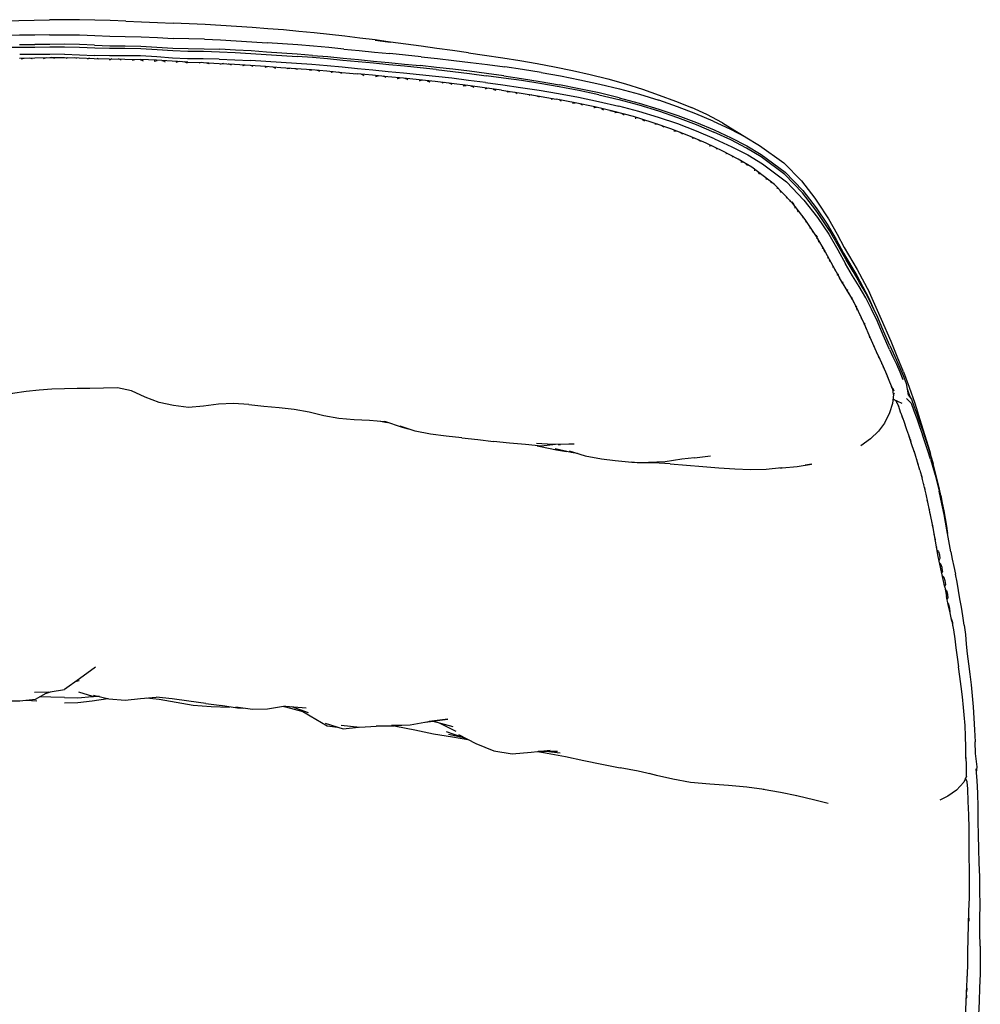
# Model space of a CAD drawing. Units: metres. Extents: x 0.217 to 0.759, y -0.33 to 0.272.
# Drawn here: x 0.475 to 0.759, y -0.019 to 0.272 of the extents above; entities that cross this region are included whole.
import ezdxf

# ---------------------------------------------------------------- set-up
doc = ezdxf.new("R2010")
doc.units = ezdxf.units.M
doc.header["$MEASUREMENT"] = 0

# ---------------------------------------------------------------- blocks, each defined once
blk = doc.blocks.new('e545b071-7148-4e06-bfee-611bc5c28b39')
at = {"color": 133, "true_color": 0x57e0c6}
for p, q in [((0.4747, 0.2642), (0.47925, 0.26419)), ((0.72566, 0.18928), (0.72704, 0.18614))]:
    blk.add_line(p, q, dxfattribs=at)
for p, q in [((0.47545, 0.25997), (0.47521, 0.25988)), ((0.47856, 0.25994), (0.47833, 0.26003)), ((0.48198, 0.26009), (0.48175, 0.26)), ((0.48512, 0.26004), (0.48487, 0.26013)), ((0.49165, 0.26004), (0.49142, 0.26013)), ((0.49478, 0.25995), (0.49506, 0.26004)), ((0.49821, 0.25984), (0.49794, 0.25995)), ((0.50131, 0.25972), (0.50159, 0.25982)), ((0.50475, 0.25962), (0.50447, 0.25973)), ((0.51101, 0.25951), (0.51121, 0.25942)), ((0.51467, 0.25933), (0.51446, 0.25926)), ((0.51755, 0.25917), (0.51777, 0.25907)), ((0.5212, 0.25897), (0.52092, 0.25888)), ((0.5244, 0.25903), (0.52911, 0.25888)), ((0.52436, 0.25871), (0.52408, 0.25883)), ((0.53082, 0.25847), (0.53058, 0.25857)), ((0.53423, 0.25837), (0.53402, 0.2583)), ((0.53734, 0.2581), (0.53712, 0.2582)), ((0.54077, 0.25797), (0.54056, 0.2579)), ((0.55019, 0.25734), (0.55037, 0.25726)), ((0.55689, 0.25679), (0.55672, 0.25688)), ((0.56342, 0.25627), (0.56324, 0.25635)), ((0.56689, 0.25603), (0.5667, 0.25598)), ((0.56994, 0.25568), (0.56976, 0.25577)), ((0.57628, 0.25515), (0.57646, 0.25506)), ((0.58297, 0.25444), (0.5828, 0.25452)), ((0.58625, 0.25412), (0.58643, 0.25417)), ((0.58948, 0.2538), (0.58931, 0.25389)), ((0.59295, 0.25352), (0.59277, 0.25347)), ((0.59599, 0.25312), (0.59582, 0.25321)), ((0.60248, 0.25237), (0.60232, 0.25245)), ((0.60595, 0.25199), (0.60578, 0.25195)), ((0.60898, 0.25153), (0.60882, 0.25162)), ((0.61244, 0.25113), (0.61227, 0.25109)), ((0.61545, 0.25064), (0.6153, 0.25072)), ((0.61892, 0.2502), (0.61877, 0.25017)), ((0.62524, 0.24917), (0.62539, 0.2492)), ((0.63466, 0.24758), (0.63476, 0.24752)), ((0.63822, 0.2469), (0.63808, 0.24688)), ((0.641, 0.24633), (0.64101, 0.24632)), ((0.6444, 0.24556), (0.64454, 0.24558)), ((0.65059, 0.24409), (0.65073, 0.2441)), ((0.6566, 0.24245), (0.65675, 0.24246)), ((0.66258, 0.24064), (0.66243, 0.24064)), ((0.66804, 0.23867), (0.6682, 0.23866)), ((0.67358, 0.23654), (0.67343, 0.23655)), ((0.67855, 0.2343), (0.6787, 0.23429)), ((0.68337, 0.23197), (0.68351, 0.23196)), ((0.68782, 0.22958), (0.68796, 0.22956)), ((0.6918, 0.22709), (0.69194, 0.22707)), ((0.69538, 0.22445), (0.69524, 0.22448)), ((0.69848, 0.22181), (0.69862, 0.22178)), ((0.70132, 0.21895), (0.70118, 0.21899)), ((0.70372, 0.21609), (0.70384, 0.21605)), ((0.70614, 0.21308), (0.70601, 0.21312)), ((0.70824, 0.21004), (0.70813, 0.21009)), ((0.71013, 0.20704), (0.71024, 0.20699)), ((0.71184, 0.2041), (0.71196, 0.20405)), ((0.71355, 0.20123), (0.71343, 0.20127)), ((0.71493, 0.19856), (0.71505, 0.19852)), ((0.71644, 0.19609), (0.71632, 0.19613)), ((0.71908, 0.1915), (0.71919, 0.19146)), ((0.72042, 0.18918), (0.72053, 0.18914)), ((0.72167, 0.18677), (0.72177, 0.18673)), ((0.72199, 0.18704), (0.72194, 0.18697)), ((0.72299, 0.18424), (0.7229, 0.18427)), ((0.72425, 0.18163), (0.72443, 0.18188)), ((0.72442, 0.18186), (0.72446, 0.18193)), ((0.72804, 0.17291), (0.72796, 0.17294)), ((0.72946, 0.1699), (0.72939, 0.16993)), ((0.73317, 0.16117), (0.73316, 0.16115)), ((0.73278, 0.1594), (0.73541, 0.15823)), ((0.5814, 0.15293), (0.58335, 0.15256)), ((0.63382, 0.14603), (0.63456, 0.146)), ((0.67416, 0.14212), (0.67883, 0.14268)), ((0.74868, 0.12086), (0.74887, 0.11971)), ((0.7481, 0.10385), (0.74861, 0.10111)), ((0.75378, 0.0927), (0.75337, 0.09538)), ((0.49152, 0.07616), (0.49234, 0.0763)), ((0.48265, 0.0726), (0.48385, 0.07295)), ((0.52975, 0.06957), (0.52473, 0.07023)), ((0.5533, 0.06877), (0.5594, 0.06824)), ((0.55507, 0.06861), (0.55995, 0.06686)), ((0.59466, 0.06396), (0.59686, 0.06428)), ((0.59712, 0.06421), (0.59659, 0.06424)), ((0.59892, 0.0637), (0.60363, 0.06138)), ((0.60146, 0.06051), (0.60552, 0.0596)), ((0.62592, 0.05514), (0.63148, 0.05575)), ((0.63362, 0.05532), (0.62791, 0.05536)), ((0.62796, 0.05536), (0.62967, 0.05511)), ((0.63447, 0.05485), (0.63018, 0.05534)), ((0.75449, 0.04803), (0.75452, 0.04992)), ((0.7552, 0.00606), (0.75514, 0.00525)), ((0.75835, -0.01443), (0.7582, -0.01845))]:
    blk.add_line(p, q)
at = {"color": 221, "true_color": 0xe5a6d7}
for p, q in [((0.47545, 0.25997), (0.47612, 0.26021)), ((0.47764, 0.26024), (0.47833, 0.26003)), ((0.48261, 0.26031), (0.48198, 0.26009)), ((0.48487, 0.26013), (0.48425, 0.26033)), ((0.48852, 0.26015), (0.4891, 0.26034)), ((0.49142, 0.26013), (0.49089, 0.26031)), ((0.49542, 0.26015), (0.49506, 0.26004)), ((0.49794, 0.25995), (0.49763, 0.26006)), ((0.50202, 0.25995), (0.50159, 0.25982)), ((0.50447, 0.25973), (0.50393, 0.25993)), ((0.50812, 0.25961), (0.50882, 0.25982)), ((0.51034, 0.25976), (0.51101, 0.25951)), ((0.51467, 0.25933), (0.51536, 0.25952)), ((0.51755, 0.25917), (0.51689, 0.25943)), ((0.52186, 0.25916), (0.5212, 0.25897)), ((0.52408, 0.25883), (0.52345, 0.25908)), ((0.52841, 0.2589), (0.5277, 0.2587)), ((0.52992, 0.25883), (0.53058, 0.25857)), ((0.53494, 0.25856), (0.53423, 0.25837)), ((0.53712, 0.2582), (0.53645, 0.25847)), ((0.54077, 0.25797), (0.54148, 0.25816)), ((0.54299, 0.25806), (0.54366, 0.25779)), ((0.54731, 0.25754), (0.54801, 0.25772)), ((0.54952, 0.25762), (0.55019, 0.25734)), ((0.55384, 0.25709), (0.55454, 0.25726)), ((0.55605, 0.25716), (0.55672, 0.25688)), ((0.56036, 0.25659), (0.56107, 0.25677)), ((0.56324, 0.25635), (0.56258, 0.25664)), ((0.56689, 0.25603), (0.56759, 0.2562)), ((0.56976, 0.25577), (0.5691, 0.25606)), ((0.57411, 0.25558), (0.5734, 0.25542)), ((0.57628, 0.25515), (0.57562, 0.25544)), ((0.57992, 0.2548), (0.58063, 0.25496)), ((0.5828, 0.25452), (0.58214, 0.25481)), ((0.58643, 0.25417), (0.58715, 0.25433)), ((0.58931, 0.25389), (0.58866, 0.25418)), ((0.59366, 0.25367), (0.59295, 0.25352)), ((0.59516, 0.25351), (0.59582, 0.25321)), ((0.60016, 0.25294), (0.59945, 0.25279)), ((0.60232, 0.25245), (0.60167, 0.25276)), ((0.60595, 0.25199), (0.60666, 0.25213)), ((0.60882, 0.25162), (0.60816, 0.25194)), ((0.61315, 0.25126), (0.61244, 0.25113)), ((0.61465, 0.25105), (0.6153, 0.25072)), ((0.61892, 0.2502), (0.61963, 0.25033)), ((0.62113, 0.2501), (0.62178, 0.24977)), ((0.6261, 0.24932), (0.62539, 0.2492)), ((0.62759, 0.24908), (0.62824, 0.24873)), ((0.63183, 0.2481), (0.63253, 0.24821)), ((0.63466, 0.24758), (0.63401, 0.24794)), ((0.63822, 0.2469), (0.63889, 0.247)), ((0.64101, 0.24632), (0.64036, 0.24669)), ((0.64454, 0.24558), (0.64519, 0.24566)), ((0.64663, 0.24532), (0.64727, 0.24493)), ((0.64911, 0.24471), (0.65051, 0.24438)), ((0.65073, 0.2441), (0.65136, 0.24417)), ((0.65276, 0.24379), (0.65339, 0.24339)), ((0.65736, 0.24251), (0.65675, 0.24246)), ((0.65871, 0.24209), (0.65934, 0.24167)), ((0.66316, 0.24068), (0.66258, 0.24064)), ((0.66508, 0.23978), (0.66447, 0.24022)), ((0.6682, 0.23866), (0.66875, 0.23868)), ((0.6706, 0.23774), (0.67001, 0.2382)), ((0.67411, 0.23654), (0.67358, 0.23654)), ((0.67587, 0.23555), (0.6753, 0.23603)), ((0.67918, 0.23429), (0.6787, 0.23429)), ((0.68085, 0.23327), (0.68032, 0.23375)), ((0.68396, 0.23195), (0.68351, 0.23196)), ((0.68552, 0.23091), (0.68501, 0.2314)), ((0.68796, 0.22956), (0.68836, 0.22955)), ((0.68932, 0.22898), (0.68979, 0.22848)), ((0.69226, 0.22704), (0.69194, 0.22707)), ((0.69346, 0.22591), (0.69305, 0.22644)), ((0.6957, 0.22443), (0.69538, 0.22445)), ((0.6965, 0.22383), (0.6969, 0.2233)), ((0.69886, 0.22173), (0.69862, 0.22178)), ((0.69981, 0.22053), (0.69948, 0.22108)), ((0.70156, 0.2189), (0.70132, 0.21895)), ((0.70218, 0.21825), (0.70251, 0.2177)), ((0.70287, 0.21768), (0.70348, 0.21698)), ((0.70404, 0.216), (0.70384, 0.21605)), ((0.70486, 0.21474), (0.70457, 0.21531)), ((0.70614, 0.21308), (0.70633, 0.21302)), ((0.70685, 0.21233), (0.70711, 0.21175)), ((0.70824, 0.21004), (0.70841, 0.20998)), ((0.70914, 0.20869), (0.70888, 0.20927)), ((0.70999, 0.20792), (0.71038, 0.20726)), ((0.71024, 0.20699), (0.71038, 0.20694)), ((0.711, 0.20569), (0.71077, 0.20626)), ((0.71196, 0.20405), (0.71209, 0.204)), ((0.71271, 0.20275), (0.71248, 0.20333)), ((0.71355, 0.20123), (0.71366, 0.20121)), ((0.71421, 0.20003), (0.71401, 0.20058)), ((0.71514, 0.19853), (0.71505, 0.19852)), ((0.71546, 0.19797), (0.71566, 0.19744)), ((0.71654, 0.1961), (0.71644, 0.19609)), ((0.71686, 0.19554), (0.71706, 0.19501)), ((0.71782, 0.19374), (0.71791, 0.19378)), ((0.71823, 0.19325), (0.71843, 0.19274)), ((0.71919, 0.19146), (0.71927, 0.19149)), ((0.71958, 0.19095), (0.71978, 0.19044)), ((0.72053, 0.18914), (0.72061, 0.18917)), ((0.72092, 0.18863), (0.7211, 0.1881)), ((0.72177, 0.18673), (0.72184, 0.18675)), ((0.7223, 0.18565), (0.72212, 0.18618)), ((0.72307, 0.18423), (0.72299, 0.18424)), ((0.72355, 0.18308), (0.72336, 0.18363)), ((0.72425, 0.18163), (0.72433, 0.18162)), ((0.72478, 0.18039), (0.7246, 0.18096)), ((0.72544, 0.1788), (0.72551, 0.17877)), ((0.72596, 0.17755), (0.72578, 0.17811)), ((0.72669, 0.17589), (0.72678, 0.17584)), ((0.72709, 0.17514), (0.72728, 0.17457)), ((0.72814, 0.17285), (0.72804, 0.17291)), ((0.72867, 0.17158), (0.72847, 0.17215)), ((0.72946, 0.1699), (0.72956, 0.16984)), ((0.73007, 0.16857), (0.72988, 0.16915)), ((0.73087, 0.16685), (0.73078, 0.1669)), ((0.73134, 0.16559), (0.73116, 0.16616)), ((0.73203, 0.16393), (0.7321, 0.16388)), ((0.73254, 0.16262), (0.73237, 0.16319)), ((0.7331, 0.16183), (0.73283, 0.16257)), ((0.73295, 0.16092), (0.73293, 0.16089)), ((0.73303, 0.15929), (0.73314, 0.15924)), ((0.73383, 0.15842), (0.73395, 0.15835)), ((0.73432, 0.15758), (0.73448, 0.15706)), ((0.73515, 0.15518), (0.73508, 0.15527)), ((0.73541, 0.15442), (0.73558, 0.15382)), ((0.73624, 0.15195), (0.73632, 0.15184)), ((0.7366, 0.15105), (0.73678, 0.15045)), ((0.73746, 0.1485), (0.73755, 0.14838)), ((0.73783, 0.14757), (0.738, 0.14696)), ((0.73874, 0.14487), (0.73866, 0.14499)), ((0.739, 0.14406), (0.73917, 0.14344)), ((0.73979, 0.14147), (0.73986, 0.14135)), ((0.74026, 0.13991), (0.74011, 0.14053)), ((0.74082, 0.13793), (0.74088, 0.1378)), ((0.74111, 0.13697), (0.74125, 0.13634)), ((0.74178, 0.13431), (0.74184, 0.13416)), ((0.74205, 0.13331), (0.74219, 0.13268)), ((0.74267, 0.13061), (0.74272, 0.13047)), ((0.74304, 0.12897), (0.74291, 0.12961)), ((0.74348, 0.12691), (0.74352, 0.12676)), ((0.74383, 0.12528), (0.7437, 0.12591)), ((0.74429, 0.12308), (0.74426, 0.12322)), ((0.74458, 0.12159), (0.74446, 0.12223)), ((0.74497, 0.11937), (0.74494, 0.11952)), ((0.74512, 0.11851), (0.74523, 0.11787)), ((0.7456, 0.11578), (0.74563, 0.11563)), ((0.74579, 0.11477), (0.74592, 0.11413)), ((0.74617, 0.11443), (0.74582, 0.11475)), ((0.74635, 0.11205), (0.74639, 0.1119)), ((0.7466, 0.11235), (0.7464, 0.11192)), ((0.74721, 0.10813), (0.74717, 0.10829)), ((0.74743, 0.10859), (0.74722, 0.10814)), ((0.74741, 0.10723), (0.74779, 0.10689)), ((0.74754, 0.10659), (0.74742, 0.10718)), ((0.74858, 0.10292), (0.74821, 0.10329)), ((0.7488, 0.10025), (0.74898, 0.10064)), ((0.74929, 0.09882), (0.74902, 0.09909)), ((0.74961, 0.0963), (0.74969, 0.09648)), ((0.75, 0.0946), (0.74994, 0.09467)), ((0.75475, -0.01102), (0.75475, -0.01093)), ((0.75447, -0.01669), (0.75447, -0.01741))]:
    blk.add_line(p, q, dxfattribs=at)
at = {"color": 73, "true_color": 0x8fe057}
for p, q in [((0.51518, 0.25954), (0.5105, 0.25976)), ((0.72789, 0.17337), (0.72598, 0.17763)), ((0.73744, 0.16048), (0.73724, 0.16089)), ((0.70878, 0.14018), (0.7068, 0.13994)), ((0.74069, 0.13849), (0.74134, 0.13612)), ((0.74582, 0.13457), (0.74638, 0.13222)), ((0.75255, 0.10045), (0.75215, 0.10292)), ((0.47658, 0.07051), (0.4798, 0.07027)), ((0.67861, 0.04569), (0.67297, 0.04623)), ((0.74893, 0.04215), (0.74661, 0.04098))]:
    blk.add_line(p, q, dxfattribs=at)
for points in [[(0.45584, 0.27052, 0), (0.46055, 0.27074, 0), (0.46524, 0.27095, 0), (0.4699, 0.27114, 0), (0.47452, 0.27131, 0), (0.47907, 0.27143, 0), (0.48355, 0.27151, 0)], [(0.5061, 0.27114, 0), (0.50149, 0.27131, 0), (0.49694, 0.27143, 0), (0.49245, 0.27151, 0), (0.488, 0.27154, 0), (0.48355, 0.27151, 0)], [(0.5061, 0.27114, 0), (0.51076, 0.27095, 0), (0.51546, 0.27074, 0), (0.52016, 0.27052, 0)], [(0.53886, 0.26954, 0), (0.53421, 0.26982, 0), (0.52954, 0.27007, 0), (0.52486, 0.2703, 0), (0.52016, 0.27052, 0)], [(0.55722, 0.26808, 0), (0.55267, 0.2685, 0), (0.54809, 0.26888, 0), (0.54349, 0.26923, 0), (0.53886, 0.26954, 0)], [(0.57975, 0.26554, 0), (0.57527, 0.26611, 0), (0.57078, 0.26665, 0), (0.56628, 0.26716, 0), (0.56176, 0.26764, 0), (0.55722, 0.26808, 0)], [(0.48362, 0.26707, 0), (0.47923, 0.26701, 0), (0.47467, 0.26698, 0), (0.46993, 0.26684, 0), (0.46517, 0.26661, 0), (0.4605, 0.26629, 0)], [(0.48362, 0.26707, 0), (0.488, 0.2671, 0), (0.49242, 0.26706, 0), (0.49693, 0.2669, 0), (0.50143, 0.26669, 0), (0.50597, 0.26657, 0)], [(0.50597, 0.26657, 0), (0.51068, 0.26648, 0), (0.51544, 0.26626, 0), (0.52011, 0.26602, 0)], [(0.52936, 0.26576, 0), (0.52471, 0.26585, 0), (0.52011, 0.26602, 0)], [(0.52936, 0.26576, 0), (0.53407, 0.26558, 0), (0.53871, 0.26533, 0)], [(0.53871, 0.26533, 0), (0.54331, 0.26504, 0), (0.54789, 0.26474, 0)], [(0.56153, 0.2637, 0), (0.55699, 0.26407, 0), (0.55245, 0.26441, 0), (0.54789, 0.26474, 0)], [(0.57983, 0.26546, 0), (0.58423, 0.26494, 0), (0.57975, 0.26554, 0)], [(0.59342, 0.26369, 0), (0.58887, 0.2643, 0), (0.58434, 0.26489, 0), (0.57983, 0.26546, 0)], [(0.46057, 0.26302, 0), (0.46529, 0.2633, 0), (0.47008, 0.26343, 0), (0.47478, 0.26345, 0), (0.47927, 0.26345, 0), (0.48363, 0.26349, 0)], [(0.48363, 0.26349, 0), (0.48799, 0.26353, 0), (0.49248, 0.26344, 0), (0.49694, 0.26321, 0)], [(0.49694, 0.26321, 0), (0.50131, 0.26308, 0), (0.50582, 0.26308, 0), (0.51056, 0.26302, 0)], [(0.51056, 0.26302, 0), (0.51537, 0.26278, 0), (0.52002, 0.26244, 0)], [(0.52002, 0.26244, 0), (0.52448, 0.26222, 0), (0.52907, 0.2622, 0), (0.53383, 0.26207, 0), (0.53847, 0.26183, 0)], [(0.53847, 0.26183, 0), (0.54306, 0.26157, 0), (0.54763, 0.26129, 0), (0.55217, 0.26099, 0), (0.5567, 0.26067, 0)], [(0.57058, 0.26286, 0), (0.56606, 0.26329, 0), (0.56153, 0.2637, 0)], [(0.57058, 0.26286, 0), (0.57509, 0.26241, 0), (0.57959, 0.26196, 0), (0.58412, 0.26152, 0)], [(0.60732, 0.26176, 0), (0.60264, 0.26242, 0), (0.598, 0.26306, 0), (0.59342, 0.26369, 0)], [(0.47473, 0.26018, 0), (0.47928, 0.26027, 0), (0.48365, 0.26032, 0)], [(0.48365, 0.26032, 0), (0.48799, 0.26036, 0), (0.49239, 0.26028, 0), (0.49682, 0.26009, 0)], [(0.49682, 0.26009, 0), (0.50125, 0.25996, 0), (0.5058, 0.25992, 0), (0.5105, 0.25976, 0)], [(0.5244, 0.25903, 0), (0.51984, 0.25926, 0), (0.51518, 0.25954, 0)], [(0.56575, 0.25994, 0), (0.56123, 0.26033, 0), (0.5567, 0.26067, 0)], [(0.58382, 0.25821, 0), (0.57929, 0.25865, 0), (0.57478, 0.25909, 0), (0.57027, 0.25952, 0), (0.56575, 0.25994, 0)], [(0.5934, 0.2606, 0), (0.58872, 0.26107, 0), (0.58412, 0.26152, 0)], [(0.5934, 0.2606, 0), (0.59816, 0.26009, 0), (0.60302, 0.25953, 0), (0.60794, 0.25893, 0), (0.61295, 0.25829, 0), (0.61807, 0.25759, 0)], [(0.60732, 0.26176, 0), (0.61206, 0.26106, 0), (0.61746, 0.26024, 0), (0.62248, 0.25945, 0), (0.6276, 0.25857, 0)], [(0.59784, 0.25681, 0), (0.59307, 0.25731, 0), (0.58841, 0.25778, 0), (0.58382, 0.25821, 0)], [(0.59784, 0.25681, 0), (0.60269, 0.25625, 0), (0.60761, 0.25564, 0), (0.6126, 0.25499, 0)], [(0.62884, 0.25594, 0), (0.62336, 0.25682, 0), (0.61807, 0.25759, 0)], [(0.6276, 0.25857, 0), (0.63279, 0.2576, 0), (0.63804, 0.25653, 0), (0.64331, 0.25535, 0), (0.64856, 0.25404, 0)], [(0.64586, 0.24937, 0), (0.63996, 0.2506, 0), (0.63414, 0.25171, 0), (0.62846, 0.25268, 0), (0.62298, 0.25353, 0), (0.6177, 0.25429, 0), (0.6126, 0.25499, 0)], [(0.62884, 0.25594, 0), (0.6345, 0.25492, 0), (0.64028, 0.25379, 0)], [(0.64028, 0.25379, 0), (0.64613, 0.25253, 0), (0.65201, 0.25111, 0), (0.65785, 0.2495, 0), (0.66356, 0.24772, 0)], [(0.64856, 0.25404, 0), (0.65374, 0.25258, 0), (0.6588, 0.25098, 0), (0.66372, 0.24927, 0), (0.66852, 0.24747, 0), (0.6732, 0.24556, 0)], [(0.64586, 0.24937, 0), (0.65179, 0.24797, 0), (0.65767, 0.24638, 0), (0.66345, 0.24462, 0)], [(0.67969, 0.24157, 0), (0.6745, 0.24375, 0), (0.66911, 0.24581, 0), (0.66356, 0.24772, 0)], [(0.66345, 0.24462, 0), (0.6691, 0.24268, 0), (0.67458, 0.24058, 0), (0.67985, 0.23835, 0)], [(0.68237, 0.2411, 0), (0.6778, 0.24349, 0), (0.6732, 0.24556, 0)], [(0.67969, 0.24157, 0), (0.6846, 0.23928, 0), (0.68914, 0.23689, 0), (0.69337, 0.23438, 0)], [(0.68237, 0.2411, 0), (0.68479, 0.23958, 0), (0.68931, 0.23679, 0)], [(0.69383, 0.23103, 0), (0.68952, 0.2336, 0), (0.68486, 0.23601, 0), (0.67985, 0.23835, 0)], [(0.69337, 0.23438, 0), (0.70054, 0.22925, 0), (0.70575, 0.22394, 0), (0.70966, 0.21883, 0), (0.71048, 0.21759, 0), (0.71367, 0.21271, 0), (0.71624, 0.20821, 0)], [(0.7167, 0.20467, 0), (0.71401, 0.20929, 0), (0.7107, 0.21425, 0), (0.71001, 0.21527, 0), (0.70601, 0.22042, 0), (0.70085, 0.22577, 0), (0.69383, 0.23103, 0)], [(0.71624, 0.20821, 0), (0.71835, 0.20425, 0), (0.72222, 0.19769, 0), (0.72587, 0.19094, 0)], [(0.72292, 0.1939, 0), (0.72097, 0.1971, 0), (0.71894, 0.2006, 0), (0.7167, 0.20467, 0)], [(0.71662, 0.19634, 0), (0.71644, 0.19609, 0), (0.7166, 0.19632, 0), (0.71665, 0.19639, 0)], [(0.7177, 0.19378, 0), (0.71782, 0.19374, 0), (0.718, 0.194, 0)], [(0.71782, 0.19374, 0), (0.71799, 0.19397, 0), (0.71803, 0.19404, 0)], [(0.72829, 0.18353, 0), (0.72653, 0.18719, 0), (0.72482, 0.19062, 0), (0.72292, 0.1939, 0)], [(0.71937, 0.19172, 0), (0.71919, 0.19146, 0), (0.71935, 0.19169, 0), (0.7194, 0.19177, 0)], [(0.72071, 0.1894, 0), (0.72053, 0.18914, 0), (0.72069, 0.18937, 0), (0.72074, 0.18944, 0)], [(0.73587, 0.16751, 0), (0.73404, 0.17204, 0), (0.7322, 0.17644, 0), (0.72941, 0.18299, 0), (0.72587, 0.19094, 0)], [(0.72195, 0.18699, 0), (0.72177, 0.18673, 0), (0.72194, 0.18697, 0)], [(0.73182, 0.1753, 0), (0.72995, 0.17951, 0), (0.72829, 0.18353, 0)], [(0.72442, 0.18186, 0), (0.72425, 0.18163, 0), (0.72415, 0.18166, 0)], [(0.73182, 0.1753, 0), (0.73284, 0.17314, 0), (0.73385, 0.17092, 0), (0.73481, 0.16866, 0)], [(0.73073, 0.16693, 0), (0.73078, 0.1669, 0), (0.73071, 0.16693, 0)], [(0.73481, 0.16866, 0), (0.73576, 0.16641, 0), (0.73663, 0.16407, 0), (0.73728, 0.16068, 0), (0.73744, 0.16048, 0)], [(0.73587, 0.16751, 0), (0.73755, 0.16293, 0), (0.73918, 0.15823, 0), (0.74074, 0.1534, 0)], [(0.48429, 0.16237, 0), (0.48052, 0.16213, 0), (0.47665, 0.16173, 0), (0.47268, 0.16109, 0), (0.46865, 0.15994, 0)], [(0.49952, 0.16266, 0), (0.49553, 0.16254, 0), (0.49172, 0.16254, 0), (0.488, 0.16249, 0), (0.48429, 0.16237, 0)], [(0.51185, 0.16, 0), (0.50785, 0.16187, 0), (0.5037, 0.16278, 0), (0.49952, 0.16266, 0)], [(0.52026, 0.15754, 0), (0.51595, 0.15849, 0), (0.51185, 0.16, 0)], [(0.73296, 0.16082, 0), (0.73262, 0.15815, 0), (0.73178, 0.15541, 0)], [(0.73287, 0.16097, 0), (0.73295, 0.16092, 0), (0.73288, 0.16097, 0)], [(0.73316, 0.16115, 0), (0.73295, 0.16092, 0), (0.7331, 0.1611, 0)], [(0.73728, 0.16068, 0), (0.73825, 0.15943, 0), (0.73904, 0.15718, 0), (0.73987, 0.15483, 0), (0.74072, 0.15244, 0), (0.74155, 0.15004, 0), (0.74235, 0.14764, 0)], [(0.53352, 0.15791, 0), (0.52908, 0.15733, 0), (0.52466, 0.157, 0), (0.52026, 0.15754, 0)], [(0.54246, 0.15787, 0), (0.53798, 0.15816, 0), (0.53352, 0.15791, 0)], [(0.54246, 0.15787, 0), (0.54693, 0.15735, 0), (0.5514, 0.15699, 0)], [(0.5514, 0.15699, 0), (0.55584, 0.15645, 0), (0.56026, 0.15566, 0), (0.56464, 0.15463, 0), (0.56906, 0.15385, 0), (0.57354, 0.15343, 0)], [(0.73178, 0.15541, 0), (0.73026, 0.15233, 0), (0.72846, 0.14994, 0), (0.72614, 0.14773, 0), (0.72322, 0.1456, 0)], [(0.57354, 0.15343, 0), (0.57809, 0.15326, 0), (0.58267, 0.1528, 0)], [(0.58965, 0.15058, 0), (0.58782, 0.15107, 0), (0.58267, 0.1528, 0), (0.58335, 0.15256, 0)], [(0.60542, 0.14801, 0), (0.60078, 0.14854, 0), (0.59616, 0.14913, 0), (0.59159, 0.14995, 0), (0.58714, 0.15141, 0)], [(0.73619, 0.15198, 0), (0.73624, 0.15195, 0), (0.73617, 0.15198, 0)], [(0.74074, 0.1534, 0), (0.74216, 0.14867, 0), (0.74361, 0.14397, 0), (0.7438, 0.14314, 0)], [(0.73739, 0.14854, 0), (0.73746, 0.1485, 0), (0.7374, 0.14853, 0)], [(0.60542, 0.14801, 0), (0.61008, 0.14748, 0), (0.61476, 0.14692, 0)], [(0.62419, 0.14604, 0), (0.61947, 0.14643, 0), (0.61476, 0.14692, 0)], [(0.6331, 0.14602, 0), (0.62891, 0.14551, 0), (0.62419, 0.14604, 0)], [(0.63857, 0.14611, 0), (0.63701, 0.14609, 0), (0.63224, 0.14601, 0), (0.62748, 0.1463, 0)], [(0.62768, 0.14565, 0), (0.62859, 0.14546, 0), (0.63332, 0.14449, 0), (0.6363, 0.14396, 0)], [(0.74235, 0.14764, 0), (0.74314, 0.14525, 0), (0.74389, 0.14285, 0), (0.7446, 0.14044, 0)], [(0.63954, 0.14336, 0), (0.6377, 0.14363, 0), (0.63294, 0.14474, 0)], [(0.63707, 0.14412, 0), (0.6418, 0.14266, 0), (0.64664, 0.14182, 0), (0.65068, 0.1413, 0), (0.65558, 0.14086, 0)], [(0.65558, 0.14086, 0), (0.66053, 0.14075, 0), (0.66132, 0.14076, 0), (0.66157, 0.14078, 0)], [(0.66694, 0.14029, 0), (0.66209, 0.14058, 0), (0.65723, 0.1406, 0), (0.65563, 0.14086, 0)], [(0.67416, 0.14212, 0), (0.67036, 0.14174, 0), (0.66546, 0.14089, 0), (0.66053, 0.14075, 0)], [(0.66694, 0.14029, 0), (0.67176, 0.1399, 0), (0.67656, 0.13953, 0), (0.68132, 0.13919, 0)], [(0.69931, 0.13916, 0), (0.7, 0.13917, 0), (0.70443, 0.13955, 0), (0.70871, 0.14025, 0)], [(0.74686, 0.13097, 0), (0.74637, 0.13331, 0), (0.74584, 0.13566, 0), (0.74526, 0.13804, 0), (0.7446, 0.14044, 0)], [(0.68132, 0.13919, 0), (0.68603, 0.13886, 0), (0.6907, 0.13861, 0), (0.69533, 0.13875, 0), (0.69987, 0.13921, 0)], [(0.74686, 0.13097, 0), (0.74732, 0.12868, 0), (0.74776, 0.12642, 0)], [(0.74776, 0.12642, 0), (0.74818, 0.12416, 0), (0.74854, 0.12192, 0), (0.74887, 0.11971, 0)], [(0.74617, 0.11443, 0), (0.7465, 0.11341, 0), (0.7466, 0.11235, 0)], [(0.74984, 0.11433, 0), (0.75029, 0.11217, 0), (0.75078, 0.10997, 0), (0.75126, 0.1077, 0)], [(0.74743, 0.10859, 0), (0.7473, 0.10966, 0), (0.74695, 0.1107, 0)], [(0.75215, 0.10292, 0), (0.75173, 0.10535, 0), (0.75126, 0.1077, 0)], [(0.74779, 0.10689, 0), (0.74813, 0.10582, 0), (0.74824, 0.10469, 0)], [(0.74858, 0.10292, 0), (0.74889, 0.10181, 0), (0.74898, 0.10064, 0)], [(0.75012, 0.0938, 0), (0.74961, 0.09629, 0), (0.74909, 0.09873, 0), (0.74861, 0.10111, 0)], [(0.75337, 0.09538, 0), (0.75296, 0.09795, 0), (0.75255, 0.10045, 0)], [(0.74969, 0.09648, 0), (0.7496, 0.09767, 0), (0.74929, 0.09882, 0)], [(0.75, 0.0946, 0), (0.75031, 0.09342, 0), (0.75036, 0.0925, 0)], [(0.75012, 0.0938, 0), (0.7506, 0.09126, 0), (0.75101, 0.08866, 0)], [(0.75378, 0.0927, 0), (0.75414, 0.0899, 0), (0.75443, 0.08704, 0)], [(0.75101, 0.08866, 0), (0.75137, 0.08598, 0), (0.75171, 0.08323, 0), (0.75208, 0.0804, 0)], [(0.49717, 0.0803, 0), (0.49246, 0.07683, 0), (0.48805, 0.07369, 0)], [(0.75329, 0.07147, 0), (0.75294, 0.07453, 0), (0.75251, 0.07751, 0), (0.75208, 0.0804, 0)], [(0.4608, 0.07043, 0), (0.46549, 0.07025, 0), (0.47016, 0.07031, 0), (0.47485, 0.07032, 0), (0.47945, 0.07083, 0), (0.4833, 0.07296, 0)], [(0.47915, 0.07288, 0), (0.48373, 0.07297, 0), (0.48805, 0.07369, 0)], [(0.49831, 0.07159, 0), (0.49639, 0.07162, 0), (0.4922, 0.0729, 0)], [(0.48799, 0.0713, 0), (0.484, 0.07143, 0), (0.48073, 0.07154, 0)], [(0.48799, 0.0713, 0), (0.49198, 0.07121, 0), (0.49619, 0.07157, 0), (0.49657, 0.07162, 0)], [(0.49655, 0.07203, 0), (0.50109, 0.07089, 0), (0.5059, 0.07053, 0), (0.5105, 0.07097, 0), (0.51508, 0.07143, 0)], [(0.52473, 0.07023, 0), (0.51984, 0.07094, 0), (0.51508, 0.07143, 0)], [(0.75379, 0.06618, 0), (0.75359, 0.06834, 0), (0.75329, 0.07147, 0)], [(0.52975, 0.06957, 0), (0.53449, 0.0689, 0), (0.53533, 0.06883, 0)], [(0.53412, 0.06903, 0), (0.53911, 0.0682, 0), (0.54081, 0.06812, 0)], [(0.5533, 0.06877, 0), (0.54797, 0.06781, 0), (0.54357, 0.06774, 0), (0.5386, 0.06843, 0)], [(0.55278, 0.06867, 0), (0.55332, 0.06858, 0), (0.55842, 0.06718, 0)], [(0.55739, 0.06778, 0), (0.5606, 0.0659, 0), (0.56563, 0.06297, 0), (0.56866, 0.06251, 0)], [(0.60121, 0.06489, 0), (0.59574, 0.06425, 0), (0.59664, 0.06434, 0), (0.59014, 0.06309, 0), (0.58465, 0.06302, 0)], [(0.60283, 0.0626, 0), (0.59664, 0.06434, 0), (0.60121, 0.06489, 0)], [(0.75433, 0.05328, 0), (0.75425, 0.05661, 0), (0.7542, 0.05986, 0), (0.75405, 0.06305, 0), (0.75379, 0.06618, 0)], [(0.56497, 0.06369, 0), (0.57029, 0.06199, 0), (0.57483, 0.06254, 0)], [(0.56973, 0.06309, 0), (0.57524, 0.0625, 0), (0.58004, 0.06282, 0)], [(0.58768, 0.06306, 0), (0.58548, 0.06281, 0), (0.58004, 0.06282, 0)], [(0.58575, 0.06284, 0), (0.5859, 0.06282, 0), (0.59147, 0.06177, 0), (0.59705, 0.06058, 0), (0.60267, 0.05963, 0), (0.60721, 0.05889, 0)], [(0.60078, 0.06124, 0), (0.60528, 0.0597, 0), (0.60727, 0.05886, 0)], [(0.60444, 0.06034, 0), (0.60954, 0.05768, 0), (0.61481, 0.05557, 0), (0.6203, 0.05468, 0), (0.62592, 0.05514, 0)], [(0.75744, 0.04917, 0), (0.75759, 0.05083, 0), (0.75715, 0.05475, 0), (0.75701, 0.05821, 0)], [(0.62774, 0.05534, 0), (0.63015, 0.05492, 0), (0.63057, 0.05483, 0)], [(0.63057, 0.05483, 0), (0.63601, 0.05383, 0), (0.64139, 0.05271, 0), (0.64676, 0.05158, 0), (0.65217, 0.05055, 0)], [(0.75452, 0.04992, 0), (0.75445, 0.05177, 0), (0.75431, 0.05423, 0)], [(0.66256, 0.0484, 0), (0.65752, 0.0495, 0), (0.65217, 0.05055, 0)], [(0.75449, 0.04803, 0), (0.75371, 0.04627, 0), (0.75154, 0.04392, 0), (0.74893, 0.04215, 0)], [(0.75527, 0.02851, 0), (0.75524, 0.03258, 0), (0.75513, 0.0366, 0), (0.75498, 0.04054, 0), (0.75484, 0.04433, 0), (0.75467, 0.04634, 0), (0.75423, 0.04744, 0)], [(0.69444, 0.04419, 0), (0.69952, 0.04336, 0), (0.70435, 0.04239, 0)], [(0.75541, 0.01622, 0), (0.75535, 0.02031, 0), (0.75527, 0.02441, 0), (0.75527, 0.02851, 0)], [(0.75505, 0.0041, 0), (0.75521, 0.00814, 0), (0.75535, 0.01217, 0), (0.75541, 0.01622, 0)], [(0.75853, -0.00216, 0), (0.75847, 0.0019, 0), (0.75846, 0.00596, 0), (0.75848, 0.01006, 0)], [(0.75486, -0.00797, 0), (0.7549, -0.00395, 0), (0.75494, 0.00007, 0), (0.75505, 0.0041, 0)], [(0.75437, -0.01872, 0), (0.75448, -0.01596, 0), (0.75472, -0.01197, 0), (0.75486, -0.00797, 0)], [(0.7582, -0.01845, 0), (0.75807, -0.02244, 0), (0.75802, -0.02616, 0), (0.75791, -0.03029, 0), (0.7577, -0.03447, 0), (0.75741, -0.03864, 0), (0.75707, -0.04282, 0)]]:
    blk.add_polyline3d(points)
at = {"color": 133, "true_color": 0x57e0c6}
for points in [[(0.49689, 0.26404, 0), (0.4924, 0.26421, 0), (0.488, 0.26427, 0), (0.48363, 0.26423, 0), (0.47925, 0.26419, 0)], [(0.49689, 0.26404, 0), (0.50138, 0.26385, 0), (0.5059, 0.26377, 0)], [(0.5059, 0.26377, 0), (0.51058, 0.26369, 0), (0.51532, 0.26344, 0), (0.51998, 0.26317, 0), (0.52458, 0.263, 0)], [(0.52458, 0.263, 0), (0.52923, 0.26296, 0), (0.53392, 0.26281, 0)], [(0.5477, 0.26198, 0), (0.54313, 0.26229, 0), (0.53853, 0.26257, 0), (0.53392, 0.26281, 0)], [(0.5613, 0.261, 0), (0.55678, 0.26134, 0), (0.55225, 0.26167, 0), (0.5477, 0.26198, 0)], [(0.5613, 0.261, 0), (0.56582, 0.26062, 0), (0.57033, 0.2602, 0), (0.57483, 0.25977, 0), (0.57933, 0.25932, 0), (0.58386, 0.25888, 0), (0.58844, 0.25844, 0), (0.59311, 0.25797, 0)], [(0.60273, 0.2569, 0), (0.59788, 0.25746, 0), (0.59311, 0.25797, 0)], [(0.61776, 0.25493, 0), (0.61265, 0.25564, 0), (0.60765, 0.25629, 0), (0.60273, 0.2569, 0)], [(0.61776, 0.25493, 0), (0.62305, 0.25415, 0), (0.62855, 0.25328, 0), (0.63424, 0.25228, 0)], [(0.6519, 0.2485, 0), (0.64597, 0.24991, 0), (0.64007, 0.25116, 0), (0.63424, 0.25228, 0)], [(0.6519, 0.2485, 0), (0.6578, 0.2469, 0), (0.66357, 0.24514, 0), (0.66921, 0.24323, 0), (0.67467, 0.24117, 0), (0.67994, 0.23897, 0), (0.68494, 0.23665, 0)], [(0.68494, 0.23665, 0), (0.68957, 0.23425, 0), (0.69383, 0.23169, 0)], [(0.69383, 0.23169, 0), (0.70094, 0.22647, 0), (0.70611, 0.22111, 0), (0.71008, 0.216, 0), (0.71333, 0.21112, 0)], [(0.71333, 0.21112, 0), (0.71596, 0.2066, 0), (0.71813, 0.2026, 0), (0.72205, 0.196, 0), (0.72566, 0.18928, 0)], [(0.73694, 0.16246, 0), (0.73735, 0.16133, 0), (0.73781, 0.16001, 0)]]:
    blk.add_polyline3d(points, dxfattribs=at)
at = {"color": 73, "true_color": 0x8fe057}
for points in [[(0.48798, 0.26131, 0), (0.48364, 0.26127, 0), (0.4793, 0.26124, 0), (0.47482, 0.26127, 0)], [(0.48798, 0.26131, 0), (0.49247, 0.26119, 0), (0.49692, 0.26094, 0)], [(0.51048, 0.26086, 0), (0.50576, 0.26089, 0), (0.50128, 0.26083, 0), (0.49692, 0.26094, 0)], [(0.52434, 0.25999, 0), (0.51991, 0.26022, 0), (0.51527, 0.26061, 0), (0.51048, 0.26086, 0)], [(0.5337, 0.25992, 0), (0.52893, 0.26001, 0), (0.52434, 0.25999, 0)], [(0.5337, 0.25992, 0), (0.53833, 0.25969, 0), (0.54292, 0.25944, 0)], [(0.56557, 0.25789, 0), (0.56105, 0.25826, 0), (0.55654, 0.25859, 0), (0.55202, 0.2589, 0), (0.54749, 0.25918, 0), (0.54292, 0.25944, 0)], [(0.52911, 0.25888, 0), (0.5337, 0.25863, 0), (0.53828, 0.25836, 0), (0.54284, 0.25807, 0), (0.54739, 0.25777, 0)], [(0.54739, 0.25777, 0), (0.55192, 0.25745, 0), (0.55645, 0.25713, 0), (0.56096, 0.25678, 0)], [(0.56096, 0.25678, 0), (0.56547, 0.25639, 0), (0.56997, 0.25598, 0), (0.57449, 0.25555, 0)], [(0.57459, 0.25705, 0), (0.57008, 0.25747, 0), (0.56557, 0.25789, 0)], [(0.58819, 0.25575, 0), (0.58362, 0.25618, 0), (0.5791, 0.25661, 0), (0.57459, 0.25705, 0)], [(0.58816, 0.25423, 0), (0.58357, 0.25468, 0), (0.57901, 0.25511, 0), (0.57449, 0.25555, 0)], [(0.61716, 0.2507, 0), (0.6121, 0.25141, 0), (0.60716, 0.25207, 0), (0.6023, 0.25269, 0), (0.59752, 0.25325, 0), (0.59281, 0.25376, 0), (0.58816, 0.25423, 0)], [(0.61236, 0.25297, 0), (0.60738, 0.25362, 0), (0.60247, 0.25424, 0), (0.59761, 0.2548, 0), (0.59285, 0.25529, 0), (0.58819, 0.25575, 0)], [(0.61236, 0.25297, 0), (0.61746, 0.25227, 0), (0.62275, 0.25152, 0), (0.62825, 0.25068, 0)], [(0.61716, 0.2507, 0), (0.62235, 0.24992, 0), (0.62772, 0.24906, 0), (0.63326, 0.24809, 0)], [(0.62825, 0.25068, 0), (0.63397, 0.24973, 0), (0.63983, 0.24864, 0), (0.64577, 0.24741, 0), (0.65175, 0.24602, 0)], [(0.66167, 0.24119, 0), (0.65607, 0.2429, 0), (0.65038, 0.24443, 0), (0.64465, 0.24579, 0), (0.63892, 0.247, 0), (0.63326, 0.24809, 0)], [(0.66351, 0.24269, 0), (0.65769, 0.24445, 0), (0.65175, 0.24602, 0)], [(0.68008, 0.23638, 0), (0.67473, 0.23863, 0), (0.6692, 0.24075, 0), (0.66351, 0.24269, 0)], [(0.67246, 0.23725, 0), (0.66715, 0.2393, 0), (0.66167, 0.24119, 0)], [(0.6978, 0.22284, 0), (0.69109, 0.22793, 0), (0.68699, 0.23037, 0), (0.68245, 0.23274, 0), (0.67759, 0.23505, 0), (0.67246, 0.23725, 0)], [(0.68008, 0.23638, 0), (0.68516, 0.23402, 0), (0.6899, 0.23159, 0), (0.69425, 0.22898, 0), (0.70126, 0.22364, 0)], [(0.6978, 0.22284, 0), (0.7028, 0.21761, 0), (0.70676, 0.21247, 0), (0.71004, 0.20752, 0), (0.7127, 0.20295, 0), (0.71496, 0.19885, 0), (0.717, 0.19529, 0)], [(0.70126, 0.22364, 0), (0.70642, 0.21824, 0), (0.71046, 0.21309, 0), (0.7138, 0.20813, 0), (0.71651, 0.2035, 0), (0.71878, 0.1994, 0)], [(0.7228, 0.19268, 0), (0.72083, 0.19588, 0), (0.71878, 0.1994, 0)], [(0.72087, 0.18874, 0), (0.71897, 0.19203, 0), (0.717, 0.19529, 0)], [(0.72641, 0.18598, 0), (0.7247, 0.1894, 0), (0.7228, 0.19268, 0)], [(0.72598, 0.17763, 0), (0.72432, 0.18163, 0), (0.72256, 0.1853, 0), (0.72087, 0.18874, 0)], [(0.73172, 0.17413, 0), (0.72983, 0.17833, 0), (0.72818, 0.18233, 0), (0.72641, 0.18598, 0)], [(0.73092, 0.16673, 0), (0.72997, 0.16897, 0), (0.72893, 0.17118, 0), (0.72789, 0.17337, 0)], [(0.73172, 0.17413, 0), (0.73275, 0.17198, 0), (0.73378, 0.16976, 0), (0.73474, 0.16751, 0), (0.73568, 0.16525, 0)], [(0.73296, 0.16082, 0), (0.7327, 0.16234, 0), (0.73187, 0.16449, 0), (0.73092, 0.16673, 0)], [(0.7351, 0.15531, 0), (0.73435, 0.15757, 0), (0.73361, 0.15903, 0)], [(0.73676, 0.15964, 0), (0.73813, 0.15822, 0), (0.73894, 0.15603, 0), (0.73977, 0.15369, 0), (0.74063, 0.15131, 0), (0.74149, 0.14892, 0)], [(0.7351, 0.15531, 0), (0.73594, 0.15293, 0), (0.7368, 0.15051, 0), (0.73766, 0.14807, 0)], [(0.74385, 0.14174, 0), (0.7431, 0.14414, 0), (0.74231, 0.14652, 0), (0.74149, 0.14892, 0)], [(0.74069, 0.13849, 0), (0.74001, 0.14086, 0), (0.73927, 0.14323, 0), (0.73848, 0.14563, 0), (0.73766, 0.14807, 0)], [(0.74385, 0.14174, 0), (0.74455, 0.13934, 0), (0.74521, 0.13695, 0), (0.74582, 0.13457, 0)], [(0.74404, 0.12432, 0), (0.74355, 0.12662, 0), (0.74305, 0.12897, 0), (0.74252, 0.13135, 0), (0.74195, 0.13374, 0), (0.74134, 0.13612, 0)], [(0.74829, 0.12309, 0), (0.74785, 0.12534, 0), (0.74738, 0.1276, 0), (0.74689, 0.12989, 0), (0.74638, 0.13222, 0)], [(0.7449, 0.11975, 0), (0.7445, 0.12203, 0), (0.74404, 0.12432, 0)], [(0.74984, 0.11433, 0), (0.74942, 0.11648, 0), (0.74904, 0.11865, 0), (0.74868, 0.12086, 0), (0.74829, 0.12309, 0)], [(0.7481, 0.10385, 0), (0.74763, 0.10619, 0), (0.74714, 0.10847, 0), (0.74664, 0.11071, 0), (0.74616, 0.11295, 0), (0.74571, 0.1152, 0), (0.7453, 0.11747, 0), (0.7449, 0.11975, 0)], [(0.75443, 0.08704, 0), (0.75473, 0.08416, 0), (0.75511, 0.08122, 0), (0.75551, 0.07817, 0), (0.75586, 0.07501, 0), (0.75616, 0.07178, 0)], [(0.49621, 0.07023, 0), (0.49197, 0.06969, 0), (0.48798, 0.06961, 0)], [(0.50096, 0.07092, 0), (0.50085, 0.07091, 0), (0.49621, 0.07023, 0)], [(0.53677, 0.06839, 0), (0.53133, 0.06852, 0), (0.52607, 0.06898, 0), (0.52098, 0.06978, 0), (0.51595, 0.07067, 0), (0.5122, 0.07114, 0)], [(0.75616, 0.07178, 0), (0.75643, 0.06851, 0), (0.75666, 0.06516, 0)], [(0.75666, 0.06516, 0), (0.75684, 0.06172, 0), (0.75701, 0.05821, 0)], [(0.75791, 0.03892, 0), (0.7578, 0.043, 0), (0.7576, 0.04682, 0), (0.75737, 0.05021, 0)], [(0.67297, 0.04623, 0), (0.66777, 0.04721, 0), (0.6629, 0.0483, 0), (0.6607, 0.04881, 0)], [(0.69473, 0.04414, 0), (0.6896, 0.04477, 0), (0.68416, 0.04527, 0), (0.67861, 0.04569, 0)], [(0.70289, 0.04268, 0), (0.70477, 0.04227, 0), (0.70929, 0.04115, 0), (0.71365, 0.04012, 0)], [(0.75802, 0.03067, 0), (0.75797, 0.0348, 0), (0.75791, 0.03892, 0)], [(0.7584, 0.01832, 0), (0.75826, 0.02246, 0), (0.75811, 0.02656, 0), (0.75802, 0.03067, 0)], [(0.75848, 0.01006, 0), (0.75847, 0.01418, 0), (0.7584, 0.01832, 0)], [(0.75853, -0.00216, 0), (0.75856, -0.00627, 0), (0.75849, -0.01038, 0), (0.75835, -0.01443, 0)], [(0.75409, -0.02671, 0), (0.7542, -0.02271, 0), (0.75437, -0.01872, 0), (0.75457, -0.01474, 0)]]:
    blk.add_polyline3d(points, dxfattribs=at)
at = {"color": 221, "true_color": 0xe5a6d7}
for points in [[(0.73402, 0.15876, 0), (0.73396, 0.15872, 0), (0.73314, 0.15924, 0), (0.73278, 0.15939, 0)], [(0.74695, 0.1107, 0), (0.74657, 0.11103, 0), (0.7467, 0.1104, 0)], [(0.74824, 0.10469, 0), (0.74803, 0.10422, 0), (0.74798, 0.1044, 0)], [(0.75461, -0.01459, 0), (0.75455, -0.01519, 0), (0.75454, -0.0152, 0)]]:
    blk.add_polyline3d(points, dxfattribs=at)

msp = doc.modelspace()

# ---------------------------------------------------------------- block references
msp.add_blockref('e545b071-7148-4e06-bfee-611bc5c28b39', (0, 0))

doc.saveas('drawing.dxf')
